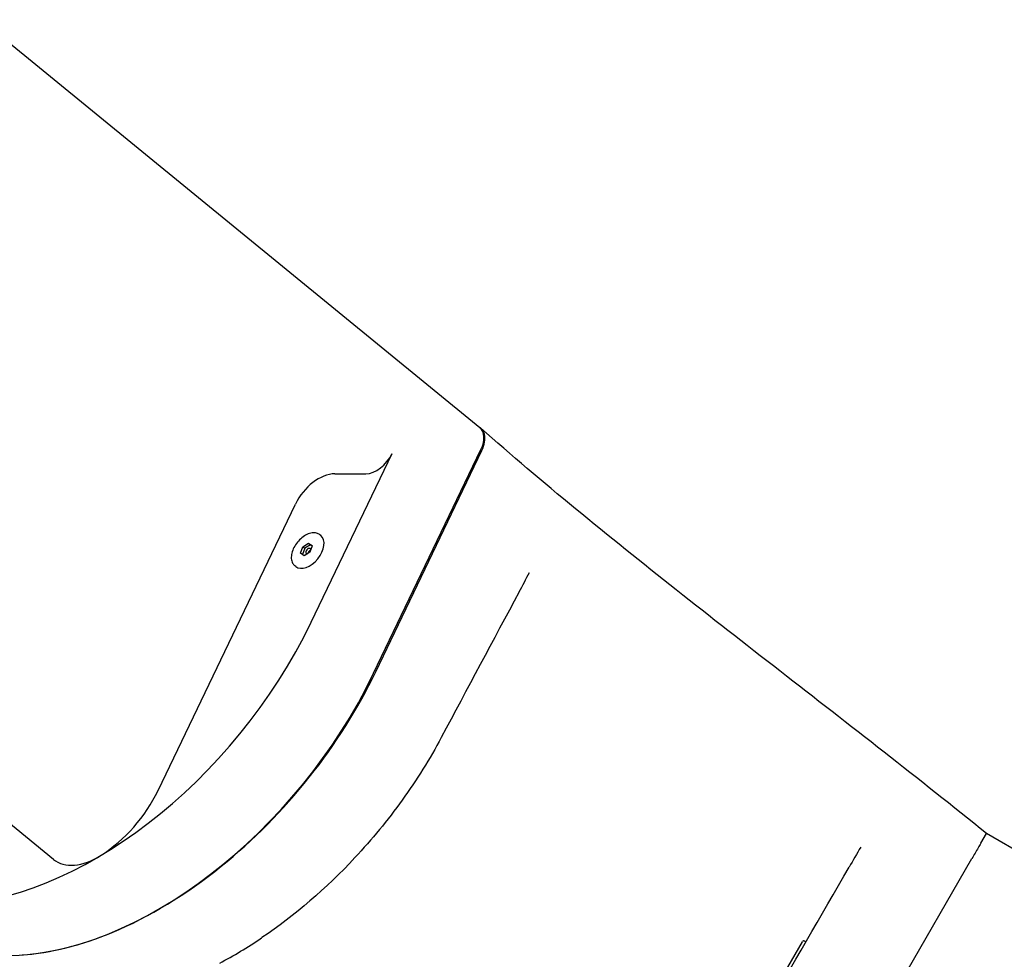
# Model space of a CAD drawing. Extents: x 0 to 1408, y 0 to 1123.
# Drawn here: x 512 to 531, y 522 to 541 of the extents above; entities that cross this region are included whole.
import ezdxf

# ---------------------------------------------------------------- set-up
doc = ezdxf.new("R2010")
doc.units = 0
doc.header["$LTSCALE"] = 42.666667
doc.header["$MEASUREMENT"] = 0
doc.layers.add('HATCH', color=9, linetype='CONTINUOUS')

msp = doc.modelspace()

# ---------------------------------------------------------------- linework, layer by layer
at = {"layer": 'HATCH'}
for p, q in [((521.10335, 532.62259), (511.3054, 540.62259)), ((517.79447, 528.80983), (519.37991, 532.11503)), ((519.01921, 527.80983), (521.12393, 532.19756)), ((519.06032, 527.83984), (521.14044, 532.17628)), ((518.25665, 531.71975), (518.86633, 531.71975)), ((514.79192, 525.50987), (517.48628, 531.12684)), ((517.63132, 530.29081), (517.74454, 530.36019)), ((517.74454, 530.36019), (517.81346, 530.30485)), ((517.74454, 530.36019), (517.78281, 530.32894)), ((517.98556, 530.50678), (517.96643, 530.52241)), ((517.58701, 530.16607), (517.63132, 530.29081)), ((517.65593, 530.11072), (517.58701, 530.16607)), ((517.66959, 530.25956), (517.62543, 530.13522)), ((517.63132, 530.29081), (517.66959, 530.25956)), ((517.76915, 530.18011), (517.65593, 530.11072)), ((517.78281, 530.32894), (517.66959, 530.25956)), ((517.81346, 530.30485), (517.76915, 530.18011)), ((517.81331, 530.30445), (517.78281, 530.32894)), ((517.49146, 529.90163), (517.47232, 529.91726)), ((512.73998, 524.1598), (510.2981, 526.15358)), ((530.92186, 524.47528), (531.03331, 524.66831)), ((544.88972, 516.66831), (531.03331, 524.66831)), ((528.24559, 519.83984), (530.74924, 524.17628)), ((527.06745, 521.92423), (527.42682, 522.54669)), ((527.49657, 522.5425), (527.46951, 522.55812))]:
    msp.add_line(p, q, dxfattribs=at)
msp.add_arc((527.45388, 522.53106), 0.03125, 60, 150, dxfattribs=at)
for centre, major_axis, start_param, end_param in [((520.78713, 532.2353), (0.31623, 0.3873), 5.08877013, 6.28318531), ((519.04311, 532.15276), (-0.31623, -0.3873), 0.46364761, 1.94717747), ((517.99148, 531.07023), (-0.47434, -0.58095), 3.60524026, 5.08877013), ((517.73851, 530.20421), (-0.24705, -0.30258), 0, 3.14159265), ((517.73851, 530.20421), (-0.03953, -0.04841), 2.583273, 6.83784688), ((517.77678, 530.17296), (0.03953, 0.04841), 0.76026819, 2.37807418), ((517.73851, 530.20421), (-0.03953, -0.04841), 1.54962663, 1.6154103), ((513.07925, 529.33818), (4.42719, 5.42218), 3.60524026, 5.08877013), ((514.304, 528.33818), (4.42719, 5.42218), 3.60524026, 5.08877013), ((513.44471, 525.66083), (-1.26491, -1.54919), 1.07256614, 1.94717747), ((513.53055, 525.12805), (-0.79057, -0.96825), 0, 1.07256614)]:
    msp.add_ellipse(centre, major_axis=major_axis, ratio=0.61237244, start_param=start_param, end_param=end_param, dxfattribs=at)
for points, knots in [([(521.14044, 532.17628), (521.16724, 532.23216), (521.18519, 532.28842), (521.20258, 532.39811), (521.20103, 532.45029), (521.17757, 532.54283), (521.15519, 532.58205), (521.11026, 532.62368), (521.09515, 532.63427), (521.07861, 532.6428)], [0, 0, 0, 0, 0.49354165, 0.49354165, 1.00868561, 1.00868561, 1.54051861, 1.54051861, 1.76907793, 1.76907793, 1.76907793, 1.76907793]), ([(531.03331, 524.66831), (530.37662, 525.20003), (529.70426, 525.73225), (528.3494, 526.79383), (527.66593, 527.32399), (526.30252, 528.3838), (525.62446, 528.91199), (524.28306, 529.97207), (523.62112, 530.50293), (522.33641, 531.56184), (521.71429, 532.08937), (521.12022, 532.61438)], [-32.5058142, -32.5058142, -32.5058142, -32.5058142, -25.9314583, -25.9314583, -19.3571024, -19.3571024, -12.7827465, -12.7827465, -6.20839061, -6.20839061, 0.36596529, 0.36596529, 0.36596529, 0.36596529]), ([(517.96643, 530.52241), (517.94656, 530.53863), (517.92291, 530.55012), (517.87003, 530.56306), (517.84059, 530.56397), (517.77766, 530.55511), (517.74398, 530.54448), (517.67672, 530.51261), (517.64316, 530.49116), (517.57993, 530.43995), (517.55026, 530.41022), (517.49761, 530.34547), (517.47462, 530.31047), (517.43751, 530.2384), (517.42341, 530.20135), (517.4058, 530.12852), (517.40232, 530.09275), (517.4072, 530.02655), (517.41537, 529.99596), (517.44047, 529.94924), (517.45491, 529.93147), (517.47232, 529.91726)], [4.70744243, 4.70744243, 4.70744243, 4.70744243, 4.99129726, 4.99129726, 5.29253006, 5.29253006, 5.61824084, 5.61824084, 5.95044825, 5.95044825, 6.28156491, 6.28156491, 6.61190096, 6.61190096, 6.94304313, 6.94304313, 7.27524374, 7.27524374, 7.60038639, 7.60038639, 7.84903509, 7.84903509, 7.84903509, 7.84903509]), ([(512.12611, 522.28661), (512.68712, 522.32608), (513.28466, 522.47542), (514.61686, 523.02921), (515.34296, 523.46986), (516.65666, 524.52979), (517.24095, 525.12051), (518.27477, 526.42167), (518.71614, 527.12231), (519.06032, 527.83984)], [1.05454706, 1.05454706, 1.05454706, 1.05454706, 6.9510932, 6.9510932, 13.93125446, 13.93125446, 20.25872056, 20.25872056, 26.59646367, 26.59646367, 26.59646367, 26.59646367]), ([(520.34603, 526.55151), (520.12185, 526.13148), (519.8646, 525.71964), (519.29464, 524.92761), (518.98385, 524.54948), (518.0884, 523.5908), (517.47071, 523.06027), (516.82822, 522.62543)], [-14.60112817, -14.60112817, -14.60112817, -14.60112817, -10.86085679, -10.86085679, -7.14053275, -7.14053275, -0.82534814, -0.82534814, -0.82534814, -0.82534814]), ([(530.92186, 524.47528), (530.90615, 524.44807), (530.88922, 524.41874), (530.85209, 524.35442), (530.83189, 524.31943), (530.79071, 524.24812), (530.76991, 524.21208), (530.74924, 524.17628)], [1.287305397, 1.287305397, 1.287305397, 1.287305397, 1.583589394, 1.583589394, 1.903097343, 1.903097343, 2.21939156, 2.21939156, 2.21939156, 2.21939156]), ([(516.00053, 522.12606), (516.27487, 522.27177), (516.54849, 522.43657), (516.82217, 522.62134), (516.8252, 522.62338), (516.82822, 522.62543)], [-16.46829839, -16.46829839, -16.46829839, -16.46829839, -13.81444377, -13.81444377, -13.78474225, -13.78474225, -13.78474225, -13.78474225])]:
    msp.add_open_spline(points, degree=3, knots=knots, dxfattribs=at)
for points in [[(521.87118, 529.40251), (521.93969, 529.53027), (522.00822, 529.65802), (522.07677, 529.78578)], [(521.87118, 529.40251), (521.36246, 528.4538), (520.85387, 527.50304), (520.34603, 526.55151)], [(528.56863, 524.39936), (528.49376, 524.26969), (528.41889, 524.14001), (528.34403, 524.01033)], [(526.67383, 521.11746), (527.23053, 522.08169), (527.78725, 523.04597), (528.34403, 524.01033)]]:
    msp.add_open_spline(points, degree=3, dxfattribs=at)

doc.saveas('drawing.dxf')
